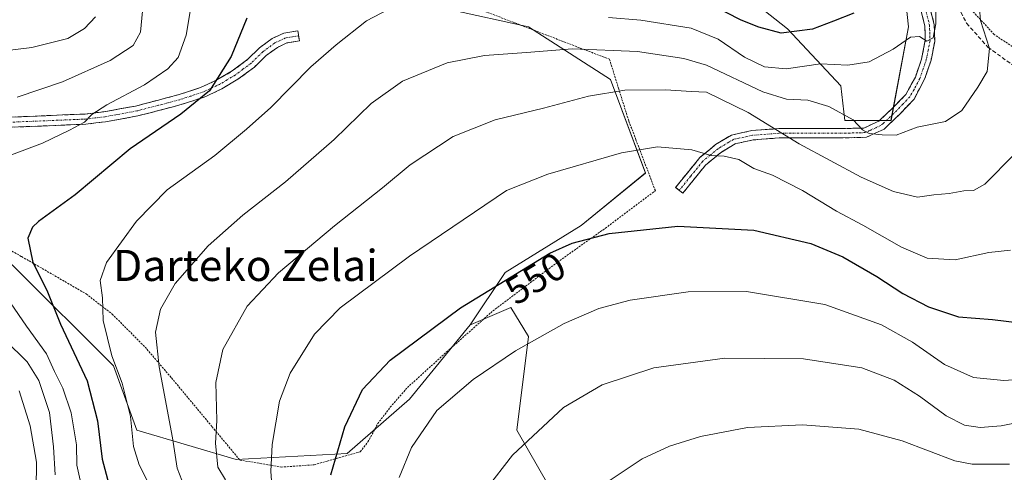
# Model space of a CAD drawing. Units: metres. Extents: x 626969 to 630376, y 4780512 to 4782890.
# Drawn here: x 627170 to 627423, y 4780682 to 4780799 of the extents above; entities that cross this region are included whole.
import ezdxf
from ezdxf.enums import TextEntityAlignment as Align

# ---------------------------------------------------------------- set-up
doc = ezdxf.new("R2010")
doc.units = ezdxf.units.M
doc.header["$MEASUREMENT"] = 0
for name, pattern in [('TRAZO_Y_PUNTO', [1, 0.5, -0.25, 0, -0.25]), ('TRAZOS', [0.75, 0.5, -0.25]), ('TRAZOSX2', [1.5, 1, -0.5])]:
    doc.linetypes.add(name, pattern=pattern)
for name, color, linetype, lineweight in [('Alambrada', 19, 'TRAZOS', 0), ('Arbolado forestal CxS', 92, 'Continuous', 0), ('Camino', 19, 'TRAZOSX2', 0), ('Camino Cxs', 19, 'Continuous', 0), ('Camino eje', 19, 'TRAZO_Y_PUNTO', 0), ('Curva de nivel maestra', 36, 'Continuous', 30), ('Curva de nivel normal', 36, 'Continuous', 0), ('Pastizal CxS', 92, 'Continuous', 0), ('Prado CxS', 92, 'Continuous', 0), ('Rótulo de curva de nivel directora', 19, 'Continuous', 0), ('Senda', 19, 'TRAZOSX2', 0), ('Texto cartográfico', 19, 'Continuous', 0)]:
    doc.layers.add(name, color=color, linetype=linetype, lineweight=lineweight)
doc.styles.add('Arial', font='txt', dxfattribs={"height": 0.2})

# ---------------------------------------------------------------- blocks, each defined once
blk = doc.blocks.new('*U150')
at = {"layer": 'Pastizal CxS', "color": 92, "linetype": 'Continuous', "lineweight": 0}
for points in [[(627338.0809, 4780622.7105, 579.7845), (627297.5357, 4780693.2909, 560.3459), (627300.5395, 4780717.3181, 556.0209), (627296.0337, 4780724.8273, 553.5787), (627285.7965, 4780720.4401, 553.2062), (627285.5219, 4780720.3223, 553.1864), (627294.5321, 4780733.8379, 550.9886), (627314.0539, 4780745.8505, 550.3301), (627330.5721, 4780759.3659, 547.523), (627321.5621, 4780783.3931, 540.4876), (627300.5395, 4780796.9081, 534.297), (627259.9925, 4780805.9201, 529.7728)], [(627353.2983, 4780807.3867, 522.2458), (627367.0279, 4780796.4027, 526.6128), (627380.7577, 4780781.7575, 533.695), (627381.8021, 4780772.8797, 535.5289), (627393.6437, 4780772.8793, 535.1569), (627398.1487, 4780796.9069, 530.4969), (627396.6459, 4780810.4235, 527.8463)]]:
    blk.add_polyline3d(points, dxfattribs=at)
blk = doc.blocks.new('*U190')
at = {"layer": 'Curva de nivel normal', "color": 36, "linetype": 'Continuous', "lineweight": 0}
for points in [[(627202.5, 4780680.53, 530), (627200.58, 4780684.36, 530), (627199.14, 4780689.08, 530), (627198.36, 4780696.8, 530), (627196.16, 4780705.33, 530), (627193.52, 4780712.36, 530), (627191.28, 4780721.46, 530), (627191.1, 4780727.27, 530), (627190.56, 4780731.74, 530), (627192.2, 4780736.35, 530), (627199.83, 4780746.98, 530), (627207.75, 4780755.05, 530), (627220.02, 4780763.88, 530), (627228.09, 4780770.61, 530), (627234.35, 4780776.21, 530), (627244.61, 4780786.62, 530), (627251.16, 4780792.28, 530), (627258.91, 4780798.46, 530), (627268.25, 4780803.38, 530)], [(627321.06, 4780799.3, 530), (627329.35, 4780798.62, 530), (627342.36, 4780796.56, 530), (627349.26, 4780793.78, 530), (627356.01, 4780789.13, 530), (627361.11, 4780786.62, 530), (627366.71, 4780786.12, 530), (627375.56, 4780787.38, 530), (627382.59, 4780787.08, 530), (627388.04, 4780787.97, 530), (627394.2, 4780791.16, 530), (627398.69, 4780794.29, 530), (627400.99, 4780794.48, 530), (627402.88, 4780793.27, 530), (627404.46, 4780794.1, 530), (627405.18, 4780797.66, 530), (627405.04, 4780805.27, 530)]]:
    blk.add_polyline3d(points, dxfattribs=at)
blk = doc.blocks.new('*U203')
at = {"layer": 'Curva de nivel normal', "color": 36, "linetype": 'Continuous', "lineweight": 0}
for points in [[(627185.42, 4780680.48, 520), (627184.58, 4780684.3, 520), (627184.46, 4780689.52, 520), (627183.08, 4780697.77, 520), (627180.92, 4780704.07, 520), (627178.84, 4780708.4, 520), (627176.77, 4780712.93, 520), (627171.65, 4780719.99, 520), (627165.47, 4780728.98, 520)], [(627160.42, 4780761.31, 520), (627175.74, 4780767.04, 520), (627182.66, 4780770.4, 520), (627186.53, 4780772.43, 520), (627188.41, 4780774.37, 520), (627192.26, 4780776.92, 520), (627201.9, 4780782.05, 520), (627207.93, 4780786.15, 520), (627210.56, 4780789.01, 520), (627212.61, 4780794.82, 520), (627214.89, 4780808.09, 520)]]:
    blk.add_polyline3d(points, dxfattribs=at)
blk = doc.blocks.new('*U204')
at = {"layer": 'Curva de nivel normal', "color": 36, "linetype": 'Continuous', "lineweight": 0}
for points in [[(627178.96, 4780681.77, 515), (627178.58, 4780688.97, 515), (627177.56, 4780697.79, 515), (627174.82, 4780706.01, 515), (627171.76, 4780710.85, 515), (627166.17, 4780716.42, 515)], [(627169.24, 4780778.82, 515), (627180.9, 4780782.83, 515), (627193.08, 4780788.25, 515), (627199.04, 4780792.13, 515), (627200.92, 4780795.57, 515), (627201.6, 4780802.78, 515)]]:
    blk.add_polyline3d(points, dxfattribs=at)
blk = doc.blocks.new('*U213')
at = {"layer": 'Curva de nivel normal', "color": 36, "linetype": 'Continuous', "lineweight": 0}
blk.add_polyline3d([(627222.74, 4780680.55, 540), (627220.77, 4780683.82, 540), (627220.16, 4780689.96, 540), (627220.52, 4780695.77, 540), (627220.28, 4780705.51, 540), (627222.08, 4780714.02, 540), (627228.29, 4780725.15, 540), (627236.32, 4780733.74, 540), (627250.68, 4780745.76, 540), (627263.02, 4780755.53, 540), (627270.11, 4780761.47, 540), (627281.17, 4780768.71, 540), (627291.98, 4780773.05, 540), (627304.39, 4780776.05, 540), (627315.92, 4780779.14, 540), (627325.32, 4780780.66, 540), (627335.84, 4780780.7, 540), (627342.32, 4780780.3, 540), (627346.26, 4780780.14, 540), (627356.99, 4780774.91, 540), (627370.05, 4780766.85, 540), (627385.94, 4780758.3, 540), (627394.28, 4780754.64, 540), (627400.44, 4780753.17, 540), (627404.64, 4780753.73, 540), (627408.6, 4780754.06, 540), (627412.32, 4780754.76, 540), (627414.79, 4780754.88, 540), (627417.78, 4780756.48, 540), (627425.36, 4780764.25, 540)], dxfattribs=at)
blk = doc.blocks.new('*U222')
at = {"layer": 'Curva de nivel normal', "color": 36, "linetype": 'Continuous', "lineweight": 0}
blk.add_polyline3d([(627212.11, 4780678.92, 535), (627210.34, 4780683.49, 535), (627209.13, 4780691.29, 535), (627205.67, 4780709.53, 535), (627204.72, 4780718.46, 535), (627205.99, 4780724.35, 535), (627209.77, 4780731, 535), (627218.27, 4780740.66, 535), (627227.17, 4780748.57, 535), (627238.1, 4780757.08, 535), (627250.6, 4780768.02, 535), (627260.1, 4780777.26, 535), (627268.16, 4780782.94, 535), (627279.65, 4780787.7, 535), (627289.21, 4780789.53, 535), (627300.07, 4780790.31, 535), (627311.88, 4780791.27, 535), (627328.57, 4780790.56, 535), (627340.43, 4780788.78, 535), (627346.22, 4780787.12, 535), (627360.76, 4780780.24, 535), (627366.82, 4780778.3, 535), (627372.27, 4780778.08, 535), (627377.67, 4780776.48, 535), (627383.91, 4780773.05, 535), (627386.28, 4780770.42, 535), (627388.02, 4780769.49, 535), (627391.34, 4780769.15, 535), (627394.93, 4780769.05, 535), (627400.35, 4780771.14, 535), (627407.61, 4780772.57, 535), (627411.87, 4780775.4, 535), (627415.96, 4780781.42, 535), (627418.36, 4780785.42, 535), (627418.98, 4780791.33, 535), (627416.66, 4780798.58, 535), (627416.23, 4780803.72, 535)], dxfattribs=at)
blk = doc.blocks.new('*U248')
at = {"layer": 'Curva de nivel maestra', "color": 36, "linetype": 'Continuous', "lineweight": 30}
for points in [[(627384.07, 4780800.47, 525), (627378.9, 4780798.41, 525), (627373.48, 4780796.31, 525), (627365.46, 4780795.28, 525), (627359.73, 4780796.88, 525), (627355.12, 4780798.61, 525), (627347.65, 4780802.47, 525)], [(627228.19, 4780799.17, 525), (627224.16, 4780789.28, 525), (627218.58, 4780780.48, 525), (627211.22, 4780774.52, 525), (627198.22, 4780765.55, 525), (627184.1, 4780753.74, 525), (627174.7, 4780746.88, 525), (627173.14, 4780745.46, 525), (627171.93, 4780742.63, 525), (627173.22, 4780736.39, 525), (627176.86, 4780729.28, 525), (627180.38, 4780720.53, 525), (627187.21, 4780705.96, 525), (627189.88, 4780695.72, 525), (627191.07, 4780685.8, 525), (627194.14, 4780674.24, 525)]]:
    blk.add_polyline3d(points, dxfattribs=at)

msp = doc.modelspace()

# ---------------------------------------------------------------- linework, layer by layer
at = {"layer": 'Alambrada', "color": 19, "linetype": 'TRAZOS', "lineweight": 0}
for points in [[(627428.55, 4780789.38, 538.07), (627420.12, 4780794.97, 535.83), (627418.66, 4780796.57, 535.59), (627414.53, 4780801.06, 533.96), (627412.53, 4780804.79, 532.55), (627411.21, 4780809.51, 531.51), (627410.55, 4780815.9, 530.04), (627410.52, 4780818.56, 529.39), (627410.32, 4780831.8, 526.87), (627409.97, 4780839.84, 525.15), (627409.78, 4780844.43, 523.93), (627409.29, 4780852.43, 521.5), (627408.43, 4780857.89, 519.66), (627406.93, 4780867.32, 516.86), (627405.39, 4780881.69, 513.27), (627403.28, 4780895.64, 509.23), (627403.15, 4780896.51, 509.02), (627400.53, 4780912.1, 505.87), (627399.88, 4780918.41, 504.75), (627399.39, 4780923.41, 503.88), (627399, 4780935.71, 501.89), (627398.55, 4780941.13, 501.39), (627395.69, 4780953.88, 500.77), (627392.9, 4780961.9, 499.91)], [(627160.72, 4780743.42, 522.58), (627170.37, 4780737.88, 524.4), (627173.71, 4780735.96, 524.83), (627186.94, 4780728.3, 528.42), (627189.89, 4780726.01, 529.4), (627193.62, 4780723.13, 530.66), (627202.07, 4780714.63, 533.74), (627208.86, 4780706.72, 535.85), (627219.28, 4780694.18, 539.2), (627226.41, 4780685.61, 541.72), (627237.05, 4780683.8, 545.66), (627245.53, 4780684.39, 548.02), (627248.87, 4780685.34, 549.09), (627251.23, 4780686.02, 549.85), (627257.35, 4780687.75, 551.56), (627259.32, 4780690.26, 551.9), (627261.82, 4780694.97, 551.95), (627265.05, 4780699.19, 552.27), (627269.44, 4780704.23, 552.2), (627280.22, 4780714.02, 552.02), (627291.4, 4780723.94, 551.39), (627307.98, 4780736.44, 550.67), (627319.61, 4780744.72, 549.48), (627320.3, 4780745.19, 549.4), (627333.12, 4780754.83, 547.46), (627328.1, 4780768, 544.11), (627326.28, 4780772.81, 542.55), (627323.73, 4780780.92, 539.55), (627321.35, 4780788.59, 535.98), (627314.32, 4780791.29, 534.73), (627289.59, 4780800.81, 531.5)]]:
    msp.add_polyline3d(points, dxfattribs=at)
at = {"layer": 'Arbolado forestal CxS', "color": 92, "linetype": 'Continuous', "lineweight": 0}
for points in [[(627362.18, 4780862.24, 503.26), (627384.63, 4780850.97, 515.67), (627383.13, 4780829.94, 519.77), (627396.65, 4780810.42, 527.85), (627398.15, 4780796.91, 530.5), (627393.64, 4780772.88, 535.16), (627381.8, 4780772.88, 535.53), (627380.76, 4780781.76, 533.7), (627367.03, 4780796.4, 526.61), (627353.3, 4780807.39, 522.25), (627344.15, 4780820.2, 516.67), (627331.33, 4780834.85, 507.91), (627319.43, 4780835.76, 509.72), (627305.7, 4780837.59, 511.06), (627291.97, 4780844, 509.63), (627285.57, 4780856.81, 503.35), (627280.07, 4780872.38, 495.71), (627260.85, 4780879.7, 494.56), (627248.95, 4780870.54, 501.14), (627237.05, 4780865.97, 503.57), (627227.79, 4780856.7, 507.91)], [(627005.64, 4780865.08, 463.64), (627009.21, 4780859.98, 465.45), (627036.07, 4780826.25, 471.96), (627079.79, 4780837.46, 492.79), (627117.33, 4780795.41, 508.06), (627118.83, 4780780.39, 511.75), (627168.39, 4780735.34, 523.41), (627193.92, 4780709.81, 530.14), (627199.93, 4780693.29, 531.67), (627225.45, 4780685.78, 542.49), (627253.99, 4780687.28, 551.94), (627270, 4780701.21, 554.42), (627285.52, 4780720.32, 553.19)], [(627396.65, 4780810.42, 527.85), (627398.15, 4780796.91, 530.5), (627393.64, 4780772.88, 535.16), (627393.64, 4780772.88, 535.16), (627381.8, 4780772.88, 535.53), (627380.76, 4780781.76, 533.7), (627367.03, 4780796.4, 526.61), (627353.3, 4780807.39, 522.25)], [(627168.39, 4780735.34, 523.41), (627193.92, 4780709.81, 530.14), (627199.93, 4780693.29, 531.67), (627225.45, 4780685.78, 542.49), (627253.99, 4780687.28, 551.94), (627270, 4780701.21, 554.42), (627285.52, 4780720.32, 553.19), (627285.8, 4780720.44, 553.21), (627296.03, 4780724.83, 553.58), (627300.54, 4780717.32, 556.02), (627297.54, 4780693.29, 560.35), (627338.08, 4780622.71, 579.78)], [(627184, 4780627.56, 528.86), (627208.94, 4780642.23, 538.86), (627208.94, 4780658.75, 537.17), (627225.99, 4780668.3, 544.69), (627239.15, 4780660.15, 550.49), (627238.53, 4780645.1, 552.52), (627264.85, 4780620.03, 563.67), (627296.19, 4780620.66, 571.82), (627321.26, 4780599.35, 580.56), (627346.33, 4780582.42, 588.73), (627362.11, 4780571.65, 594.15), (627366.61, 4780580.66, 593.01), (627350.09, 4780612.2, 583.71), (627338.08, 4780622.71, 579.78), (627297.54, 4780693.29, 560.35), (627300.54, 4780717.32, 556.02), (627296.03, 4780724.83, 553.58), (627285.8, 4780720.44, 553.21), (627285.52, 4780720.32, 553.19)]]:
    msp.add_polyline3d(points, dxfattribs=at)
at = {"layer": 'Camino', "color": 19, "linetype": 'TRAZOSX2', "lineweight": 0}
for points in [[(627402.8, 4780821.32), (627402.66, 4780820.98), (627401.7, 4780815.81), (627401.66, 4780809.52), (627404.73, 4780797.56), (627404.79, 4780795.59), (627404.86, 4780793.17), (627403.92, 4780788.35), (627402.36, 4780783.67), (627399.55, 4780778.36), (627395.98, 4780774.58), (627392.75, 4780771.51), (627391.86, 4780770.67), (627389.54, 4780769.57), (627387.39, 4780768.56), (627380.95, 4780768.37), (627369.22, 4780768.38), (627364.89, 4780768.38), (627358.22, 4780767.88), (627353.6, 4780766.87), (627349.88, 4780764.59), (627346.03, 4780761.42), (627340.21, 4780754.19), (627339.27, 4780754.94)], [(627339.27, 4780754.94), (627338.32, 4780755.68), (627344.57, 4780763.37), (627348.61, 4780766.65), (627352.69, 4780769.13), (627357.87, 4780770.26), (627364.8, 4780770.78), (627366.64, 4780770.78), (627380.92, 4780770.77), (627386.69, 4780770.93), (627389.94, 4780772.43), (627390.49, 4780772.68), (627394.3, 4780776.28), (627397.41, 4780779.5), (627399.44, 4780783.18), (627399.89, 4780784), (627401.49, 4780788.66), (627402.45, 4780793.46), (627402.39, 4780795.34), (627402.34, 4780797.22), (627399.26, 4780809.22)], [(627241.51, 4780794.62), (627241.72, 4780793.33), (627238.52, 4780792.8), (627236.04, 4780791.65), (627233.15, 4780789.52), (627230.16, 4780786.59), (627225.93, 4780783.44), (627221.76, 4780780.96), (627218.18, 4780779.3), (627217.26, 4780778.87), (627211.35, 4780776.96), (627205.83, 4780775.5), (627200.21, 4780774.03), (627191.91, 4780772.52), (627186.89, 4780771.91), (627182.93, 4780771.75), (627167.7, 4780771.12)], [(627167.87, 4780773.74), (627185.29, 4780774.46), (627186.67, 4780774.52), (627191.52, 4780775.1), (627199.65, 4780776.58), (627205.16, 4780778.02), (627210.61, 4780779.46), (627216.3, 4780781.31), (627219.26, 4780782.69), (627220.54, 4780783.28), (627224.48, 4780785.61), (627228.46, 4780788.58), (627231.45, 4780791.51), (627234.7, 4780793.91), (627237.74, 4780795.33), (627241.3, 4780795.91), (627241.51, 4780794.62)]]:
    msp.add_lwpolyline(points, dxfattribs=at)
at = {"layer": 'Camino Cxs', "color": 19, "linetype": 'Continuous', "lineweight": 0}
for points in [[(627403.71, 4780801.55, 529.33), (627404.73, 4780797.56, 529.96), (627404.79, 4780795.59, 530.29), (627404.86, 4780793.17, 530.71), (627403.92, 4780788.35, 531.46), (627402.36, 4780783.67, 531.8), (627400.96, 4780781.01, 532.14), (627399.55, 4780778.36, 532.74), (627397.77, 4780776.47, 533.27), (627395.98, 4780774.58, 533.63), (627392.75, 4780771.51, 534.33), (627391.86, 4780770.67, 534.52), (627389.54, 4780769.57, 534.82), (627387.39, 4780768.56, 535.03), (627384.17, 4780768.47, 535.53), (627380.95, 4780768.37, 536.23), (627377.04, 4780768.37, 537.08), (627373.13, 4780768.38, 538.14), (627369.22, 4780768.38, 539.1), (627364.89, 4780768.38, 540.1), (627361.56, 4780768.13, 541.05), (627358.22, 4780767.88, 541.91), (627353.6, 4780766.87, 543.36), (627349.88, 4780764.59, 544.62), (627346.03, 4780761.42, 545.62), (627343.12, 4780757.81, 546.76), (627340.21, 4780754.19, 547.6), (627338.32, 4780755.68, 547.28), (627341.45, 4780759.53, 546.4), (627344.57, 4780763.37, 545.17), (627346.59, 4780765.01, 544.63), (627348.61, 4780766.65, 544.13), (627352.69, 4780769.13, 542.75), (627355.28, 4780769.7, 541.97), (627357.87, 4780770.26, 541.19), (627361.34, 4780770.52, 540.25), (627364.8, 4780770.78, 539.34), (627366.64, 4780770.78, 538.9), (627371.4, 4780770.78, 537.88), (627376.16, 4780770.77, 536.79), (627380.92, 4780770.77, 535.7), (627383.81, 4780770.85, 535.19), (627386.69, 4780770.93, 534.75), (627389.94, 4780772.43, 534.3), (627390.49, 4780772.68, 534.21), (627392.4, 4780774.48, 533.75), (627394.3, 4780776.28, 533.34), (627397.41, 4780779.5, 532.56), (627399.44, 4780783.18, 531.72), (627399.89, 4780784, 531.57), (627401.49, 4780788.66, 530.81), (627402.45, 4780793.46, 530.1), (627402.39, 4780795.34, 529.74), (627402.34, 4780797.22, 529.38), (627401.31, 4780801.22, 528.52)], [(627167.87, 4780773.74, 516.31), (627172.23, 4780773.92, 516.92), (627176.58, 4780774.1, 517.41), (627180.94, 4780774.28, 518.19), (627185.29, 4780774.46, 518.99), (627186.67, 4780774.52, 519.24), (627191.52, 4780775.1, 520.01), (627195.59, 4780775.84, 520.55), (627199.65, 4780776.58, 521.29), (627202.41, 4780777.3, 521.76), (627205.16, 4780778.02, 522.24), (627207.89, 4780778.74, 522.64), (627210.61, 4780779.46, 522.96), (627213.46, 4780780.39, 523.31), (627216.3, 4780781.31, 523.79), (627219.26, 4780782.69, 524.39), (627220.54, 4780783.28, 524.64), (627224.48, 4780785.61, 525.32), (627228.46, 4780788.58, 525.95), (627231.45, 4780791.51, 526.4), (627234.7, 4780793.91, 526.77), (627237.74, 4780795.33, 527.02), (627241.3, 4780795.91, 527.44), (627241.72, 4780793.33, 528.01), (627238.52, 4780792.8, 527.58), (627236.04, 4780791.65, 527.36), (627233.15, 4780789.52, 526.95), (627230.16, 4780786.59, 526.68), (627228.05, 4780785.02, 526.45), (627225.93, 4780783.44, 526.11), (627221.76, 4780780.96, 525.49), (627218.18, 4780779.3, 524.73), (627217.26, 4780778.87, 524.51), (627214.31, 4780777.92, 524.16), (627211.35, 4780776.96, 523.95), (627208.59, 4780776.23, 523.52), (627205.83, 4780775.5, 523.03), (627203.02, 4780774.77, 522.64), (627200.21, 4780774.03, 522.24), (627196.06, 4780773.28, 521.56), (627191.91, 4780772.52, 521.04), (627189.4, 4780772.22, 520.64), (627186.89, 4780771.91, 520.21), (627182.93, 4780771.75, 519.47), (627179.12, 4780771.59, 518.74), (627175.32, 4780771.44, 518.09), (627171.51, 4780771.28, 517.69), (627167.7, 4780771.12, 517.22)]]:
    msp.add_polyline3d(points, dxfattribs=at)
at = {"layer": 'Camino eje', "color": 19, "linetype": 'TRAZO_Y_PUNTO', "lineweight": 0}
for points in [[(627400.46, 4780809.37), (627403.54, 4780797.39), (627403.57, 4780796.41), (627403.59, 4780795.47), (627403.62, 4780794.53), (627403.66, 4780793.32), (627403.19, 4780790.91), (627402.71, 4780788.51), (627401.93, 4780786.17), (627401.01, 4780783.63), (627399.55, 4780780.86), (627398.48, 4780778.93), (627396.7, 4780777.04), (627395.14, 4780775.43), (627393.53, 4780773.9), (627391.62, 4780772.1), (627391.04, 4780771.61), (627389.74, 4780771), (627388.12, 4780770.25), (627387.04, 4780769.75), (627385.23, 4780769.7), (627382.01, 4780769.6), (627380.94, 4780769.57), (627367.93, 4780769.58), (627364.85, 4780769.58), (627358.05, 4780769.07), (627353.15, 4780768), (627351.95, 4780767.27), (627349.94, 4780766.05), (627349.25, 4780765.62), (627347.23, 4780763.98), (627345.3, 4780762.4), (627342.18, 4780758.55), (627339.27, 4780754.94)], [(627241.51, 4780794.62), (627239.91, 4780794.36), (627238.13, 4780794.07), (627236.61, 4780793.36), (627235.37, 4780792.78), (627232.3, 4780790.52), (627229.31, 4780787.59), (627227.2, 4780786.01), (627225.21, 4780784.53), (627223.12, 4780783.29), (627221.15, 4780782.12), (627220.51, 4780781.83), (627218.72, 4780781), (627217.01, 4780780.2), (627213.83, 4780779.14), (627210.98, 4780778.21), (627205.5, 4780776.76), (627199.93, 4780775.31), (627191.72, 4780773.81), (627189.29, 4780773.52), (627186.78, 4780773.22), (627186.09, 4780773.19), (627184.11, 4780773.11), (627167.79, 4780772.43)]]:
    msp.add_lwpolyline(points, dxfattribs=at)
at = {"layer": 'Curva de nivel maestra', "color": 36, "linetype": 'Continuous', "lineweight": 30}
msp.add_polyline3d([(627249.8, 4780681.84, 550), (627253.34, 4780694.16, 550), (627257.91, 4780703.72, 550), (627265.02, 4780711.25, 550), (627283.11, 4780724.72, 550), (627306.06, 4780738.73, 550), (627311.72, 4780741.3, 550), (627321.25, 4780743.84, 550), (627338.89, 4780745.7, 550), (627358.42, 4780744.66, 550), (627373.06, 4780741.26, 550), (627381.29, 4780737.86, 550), (627390.02, 4780732.81, 550), (627396.7, 4780728.42, 550), (627403.25, 4780724.96, 550), (627410.94, 4780722.44, 550), (627419.67, 4780721.73, 550), (627426.7, 4780720.83, 550)], dxfattribs=at)
at = {"layer": 'Curva de nivel normal', "color": 36, "linetype": 'Continuous', "lineweight": 0}
for points in [[(627153.35, 4780789.23, 510), (627173.02, 4780791.62, 510), (627182.25, 4780793.91, 510), (627186.49, 4780796.51, 510), (627189.34, 4780799.51, 510)], [(627234.72, 4780678.01, 545), (627234.35, 4780682.7, 545), (627234.73, 4780689.59, 545), (627236.58, 4780700.7, 545), (627239.35, 4780707.96, 545), (627245.57, 4780717.98, 545), (627252.14, 4780724.7, 545), (627269.96, 4780738, 545), (627294.91, 4780754.84, 545), (627305.47, 4780759.1, 545), (627324.43, 4780764.58, 545), (627333.65, 4780766.05, 545), (627342.49, 4780765.29, 545), (627347.49, 4780763.87, 545), (627350.78, 4780763.67, 545), (627354.56, 4780762.86, 545), (627358.43, 4780760.54, 545), (627363.22, 4780758.79, 545), (627370.93, 4780754.9, 545), (627379.68, 4780749.57, 545), (627386.42, 4780745.96, 545), (627396.36, 4780740.32, 545), (627402.95, 4780737.51, 545), (627410.15, 4780737.06, 545), (627418.79, 4780738.9, 545), (627424.36, 4780739.54, 545)], [(627267.31, 4780681.09, 555), (627270.46, 4780688.8, 555), (627277.04, 4780698.32, 555), (627286.33, 4780706.32, 555), (627297.19, 4780713.64, 555), (627309.67, 4780720.66, 555), (627318.59, 4780724.58, 555), (627326.67, 4780726.68, 555), (627341.59, 4780728.84, 555), (627356.53, 4780728.88, 555), (627376.67, 4780725.57, 555), (627391.2, 4780720.34, 555), (627399.13, 4780715.87, 555), (627407.39, 4780710.18, 555), (627414.8, 4780706.8, 555), (627422.61, 4780706.08, 555), (627430.94, 4780706.62, 555)], [(627209.76, 4780515.63, 560), (627215.28, 4780533.42, 560), (627216.81, 4780540.26, 560), (627218.77, 4780544.94, 560), (627222.33, 4780552.76, 560), (627233.42, 4780572.2, 560), (627248.73, 4780601.32, 560), (627261.75, 4780630.88, 560), (627273.05, 4780653.06, 560), (627282.93, 4780669.35, 560), (627296.44, 4780686.87, 560), (627309.5, 4780699.1, 560), (627319.45, 4780704.94, 560), (627332.75, 4780709.32, 560), (627351, 4780711.81, 560), (627371.16, 4780711.63, 560), (627386.16, 4780709.28, 560), (627394.44, 4780706.14, 560), (627400.97, 4780702.02, 560), (627407.84, 4780696.95, 560), (627412.54, 4780694.58, 560), (627416.51, 4780693.94, 560), (627421.96, 4780694.44, 560), (627434.2, 4780696.85, 560)], [(627174.09, 4780678.12, 510), (627174.16, 4780685.07, 510), (627172.57, 4780694.4, 510), (627169.74, 4780703.42, 510)], [(627220.74, 4780515.84, 565), (627230.18, 4780540.88, 565), (627237.22, 4780554.05, 565), (627247.18, 4780567.72, 565), (627255.07, 4780580.39, 565), (627261.52, 4780593.32, 565), (627269.04, 4780610.31, 565), (627277.59, 4780627.12, 565), (627283.26, 4780636.18, 565), (627290.47, 4780648.02, 565), (627297.4, 4780657.46, 565), (627302.31, 4780662.73, 565), (627308.43, 4780669.4, 565), (627319.98, 4780679.4, 565), (627329.74, 4780685.88, 565), (627336.74, 4780689.18, 565), (627344.71, 4780691.65, 565), (627356.8, 4780693.97, 565), (627370.93, 4780694.66, 565), (627385.41, 4780693.52, 565), (627396.5, 4780690.52, 565), (627410.05, 4780685.42, 565), (627414.48, 4780684.51, 565), (627424.1, 4780684.51, 565)]]:
    msp.add_polyline3d(points, dxfattribs=at)
at = {"layer": 'Pastizal CxS', "color": 92, "linetype": 'Continuous', "lineweight": 0}
for points in [[(627362.18, 4780862.24, 503.26), (627384.63, 4780850.97, 515.67), (627383.13, 4780829.94, 519.77), (627396.65, 4780810.42, 527.85), (627398.15, 4780796.91, 530.5), (627393.64, 4780772.88, 535.16), (627381.8, 4780772.88, 535.53), (627380.76, 4780781.76, 533.7), (627367.03, 4780796.4, 526.61), (627353.3, 4780807.39, 522.25), (627344.15, 4780820.2, 516.67), (627331.33, 4780834.85, 507.91), (627319.43, 4780835.76, 509.72), (627305.7, 4780837.59, 511.06), (627291.97, 4780844, 509.63), (627285.57, 4780856.81, 503.35), (627280.07, 4780872.38, 495.71), (627260.85, 4780879.7, 494.56), (627248.95, 4780870.54, 501.14), (627237.05, 4780865.97, 503.57), (627227.79, 4780856.7, 507.91)], [(627227.79, 4780856.7, 507.91), (627252.61, 4780842.17, 515.4), (627259.99, 4780805.92, 529.77), (627300.54, 4780796.91, 534.3), (627321.56, 4780783.39, 540.49), (627330.57, 4780759.37, 547.52), (627314.05, 4780745.85, 550.33), (627294.53, 4780733.84, 550.99), (627285.52, 4780720.32, 553.19)], [(627184, 4780627.56, 528.86), (627208.94, 4780642.23, 538.86), (627208.94, 4780658.75, 537.17), (627225.99, 4780668.3, 544.69), (627239.15, 4780660.15, 550.49), (627238.53, 4780645.1, 552.52), (627264.85, 4780620.03, 563.67), (627296.19, 4780620.66, 571.82), (627321.26, 4780599.35, 580.56), (627346.33, 4780582.42, 588.73), (627362.11, 4780571.65, 594.15), (627366.61, 4780580.66, 593.01), (627350.09, 4780612.2, 583.71), (627338.08, 4780622.71, 579.78), (627297.54, 4780693.29, 560.35), (627300.54, 4780717.32, 556.02), (627296.03, 4780724.83, 553.58), (627285.8, 4780720.44, 553.21), (627285.52, 4780720.32, 553.19)]]:
    msp.add_polyline3d(points, dxfattribs=at)
at = {"layer": 'Prado CxS', "color": 92, "linetype": 'Continuous', "lineweight": 0}
for points in [[(627165.39, 4780881.01, 482.06), (627215.09, 4780864.14, 502.59), (627227.79, 4780856.7, 507.91), (627252.61, 4780842.17, 515.4), (627259.99, 4780805.92, 529.77), (627300.54, 4780796.91, 534.3), (627321.56, 4780783.39, 540.49), (627330.57, 4780759.37, 547.52), (627314.05, 4780745.85, 550.33), (627294.53, 4780733.84, 550.99), (627285.52, 4780720.32, 553.19), (627270, 4780701.21, 554.42), (627253.99, 4780687.28, 551.94), (627225.45, 4780685.78, 542.49), (627225.45, 4780685.78, 542.49), (627199.93, 4780693.29, 531.67), (627193.92, 4780709.81, 530.14), (627168.39, 4780735.34, 523.41)], [(627005.64, 4780865.08, 463.64), (627009.21, 4780859.98, 465.45), (627036.07, 4780826.25, 471.96), (627079.79, 4780837.46, 492.79), (627117.33, 4780795.41, 508.06), (627118.83, 4780780.39, 511.75), (627168.39, 4780735.34, 523.41), (627193.92, 4780709.81, 530.14), (627199.93, 4780693.29, 531.67), (627225.45, 4780685.78, 542.49), (627253.99, 4780687.28, 551.94), (627270, 4780701.21, 554.42), (627285.52, 4780720.32, 553.19)], [(627227.79, 4780856.7, 507.91), (627252.61, 4780842.17, 515.4), (627259.99, 4780805.92, 529.77), (627300.54, 4780796.91, 534.3), (627321.56, 4780783.39, 540.49), (627330.57, 4780759.37, 547.52), (627314.05, 4780745.85, 550.33), (627294.53, 4780733.84, 550.99), (627285.52, 4780720.32, 553.19)]]:
    msp.add_polyline3d(points, dxfattribs=at)
at = {"layer": 'Senda', "color": 19, "linetype": 'TRAZOSX2', "lineweight": 0}
msp.add_lwpolyline([(627402.8, 4780821.32), (627406.16, 4780811.37), (627413.07, 4780797.83), (627418.53, 4780791.69), (627432.64, 4780781.53)], dxfattribs=at)

# ---------------------------------------------------------------- block references
at = {"layer": 'Curva de nivel maestra', "color": 36, "linetype": 'Continuous', "lineweight": 30}
msp.add_blockref('*U248', (0, 0), dxfattribs=at)
at = {"layer": 'Curva de nivel normal', "color": 36, "linetype": 'Continuous', "lineweight": 0}
for name in ['*U203', '*U204', '*U190', '*U222', '*U213']:
    msp.add_blockref(name, (0, 0), dxfattribs=at)
at = {"layer": 'Pastizal CxS', "color": 92, "linetype": 'Continuous', "lineweight": 0}
msp.add_blockref('*U150', (0, 0), dxfattribs=at)

# ---------------------------------------------------------------- texts
at = {"layer": 'Rótulo de curva de nivel directora', "color": 19, "linetype": 'Continuous', "lineweight": 0, "style": 'Arial'}
msp.add_text('550', height=7, rotation=31.4023, dxfattribs=at).set_placement((627302.3, 4780732.31), align=Align.MIDDLE_CENTER)
at = {"layer": 'Texto cartográfico', "color": 19, "linetype": 'Continuous', "lineweight": 0, "style": 'Arial'}
msp.add_text('Darteko Zelai', height=8, dxfattribs=at).set_placement((627227.86, 4780735.62), align=Align.MIDDLE_CENTER)

doc.saveas('drawing.dxf')
